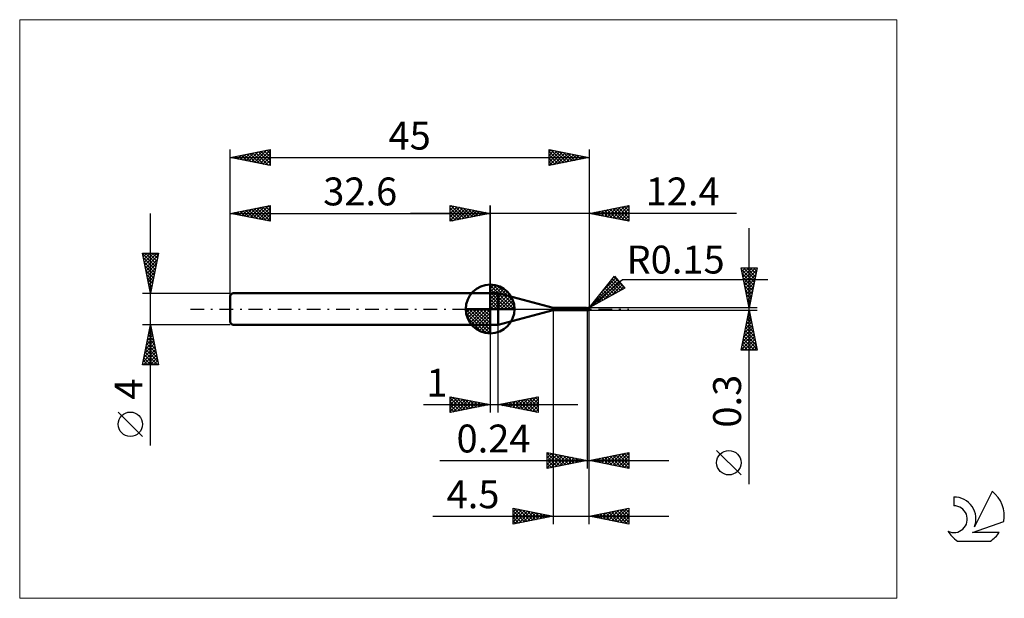
# Model space of a CAD drawing. Units: millimetres. Extents: x -26 to 97, y -36 to 36.
import ezdxf
from ezdxf.enums import TextEntityAlignment as Align

# ---------------------------------------------------------------- set-up
doc = ezdxf.new("R2010")
doc.units = ezdxf.units.MM
doc.header["$LTSCALE"] = 4.3
doc.linetypes.add('cc_dim_arrow', pattern=[0])
doc.linetypes.add('LONGDASH_DASH', pattern=[0.85, 0.4, -0.2, 0.05, -0.2])
for name, color, linetype in [('1', 4, 'CONTINUOUS'), ('2', 7, 'CONTINUOUS'), ('4', 2, 'LONGDASH_DASH'), ('CUT', 1, 'CONTINUOUS'), ('INFTOTAL', 9, 'CONTINUOUS'), ('NOCUT', 7, 'CONTINUOUS'), ('SK1', 4, 'CONTINUOUS'), ('SK2', 7, 'CONTINUOUS'), ('SK4', 2, 'LONGDASH_DASH'), ('SK6', 5, 'CONTINUOUS')]:
    doc.layers.add(name, color=color, linetype=linetype)
doc.styles.get("Standard").update_dxf_attribs({"font": 'Monospac821 BT'})

msp = doc.modelspace()

# ---------------------------------------------------------------- linework, layer by layer
at = {"color": 4, "linetype": 'cc_dim_arrow'}
for p, q in [((32.6, 2.98), (32.68, 3.06)), ((32.6, 2.55), (33.07, 3.02)), ((32.6, 2.98), (35.58, 0)), ((32.6, 2.12), (33.43, 2.95)), ((32.6, 1.68), (33.75, 2.84)), ((32.6, 1.25), (34.05, 2.7)), ((32.6, 2.55), (35.15, 0)), ((32.6, 0.82), (34.32, 2.53)), ((32.98, 3.04), (35.64, 0.38)), ((33.53, 2.92), (35.52, 0.93)), ((32.6, 0.38), (34.56, 2.35)), ((32.6, 2.12), (34.72, 0)), ((32.6, 1.68), (34.28, 0)), ((32.6, 1.25), (33.85, 0)), ((32.65, 0), (34.79, 2.14)), ((33.08, 0), (34.99, 1.91)), ((33.52, 0), (35.17, 1.66)), ((33.95, 0), (35.33, 1.38)), ((34.42, 2.46), (35.06, 1.82)), ((29.54, -0.08), (29.62, 0)), ((29.58, -0.47), (30.05, 0)), ((29.65, -0.83), (30.48, 0)), ((29.76, -1.15), (30.92, 0)), ((29.9, -1.45), (31.35, 0)), ((29.95, 0), (32.6, -2.65)), ((30.07, -1.72), (31.78, 0)), ((30.25, -1.96), (32.22, 0)), ((30.39, 0), (32.6, -2.21)), ((30.82, 0), (32.6, -1.78)), ((31.25, 0), (32.6, -1.35)), ((31.68, 0), (32.6, -0.92)), ((32.12, 0), (32.6, -0.48)), ((32.55, 0), (32.6, -0.05)), ((32.6, 0.82), (33.42, 0)), ((32.6, 0.38), (32.98, 0)), ((34.38, 0), (35.46, 1.08)), ((34.81, 0), (35.57, 0.75)), ((35.25, 0), (35.64, 0.39)), ((29.54, -0.02), (32.58, -3.06)), ((29.58, -0.49), (32.11, -3.02)), ((29.74, -1.08), (31.52, -2.86)), ((30.46, -2.19), (32.6, -0.05)), ((30.69, -2.39), (32.6, -0.48)), ((30.94, -2.57), (32.6, -0.92)), ((31.22, -2.73), (32.6, -1.35)), ((31.52, -2.86), (32.6, -1.78)), ((31.85, -2.97), (32.6, -2.21)), ((32.21, -3.04), (32.6, -2.65))]:
    msp.add_line(p, q, dxfattribs=at)
at = {"layer": '1', "color": 4, "linetype": 'CONTINUOUS', "lineweight": 50}
for p, q in [((32.6, 0), (32.6, 3.06)), ((32.6, 2), (33.6, 2)), ((32.6, -2), (32.6, 2)), ((40.5, 0.15), (33.6, 2)), ((33.6, -2), (33.6, 2)), ((32.6, 0), (29.54, 0)), ((32.6, 0), (35.66, 0)), ((32.6, -3.06), (32.6, 0)), ((40.5, 0.15), (44.62, 0.15)), ((40.5, -0.15), (40.5, 0.15)), ((44.63, 0.15), (44.62, 0.15)), ((44.62, 0.15), (44.62, 0.15)), ((44.62, 0.15), (44.62, 0.15)), ((44.64, 0.15), (44.63, 0.15)), ((44.64, 0.14), (44.63, 0.15)), ((44.63, 0.15), (44.63, 0.15)), ((44.63, 0.15), (44.63, 0.15)), ((44.63, 0.15), (44.63, 0.15)), ((44.64, 0.14), (44.64, 0.15)), ((44.65, 0.13), (44.64, 0.14)), ((44.64, 0.14), (44.64, 0.14)), ((44.64, 0.14), (44.64, 0.14)), ((44.66, 0.14), (44.64, 0.14)), ((44.65, 0.12), (44.65, 0.13)), ((44.65, 0.13), (44.65, 0.13)), ((44.66, 0.11), (44.65, 0.12)), ((44.65, 0.12), (44.65, 0.12)), ((44.68, 0.13), (44.66, 0.14)), ((44.66, 0.1), (44.66, 0.11)), ((44.66, 0.11), (44.66, 0.11)), ((44.66, 0.09), (44.66, 0.1)), ((44.66, 0.08), (44.66, 0.09)), ((44.66, 0.07), (44.66, 0.08)), ((44.66, 0.08), (44.66, 0.08)), ((44.67, 0.06), (44.66, 0.07)), ((44.67, 0.05), (44.67, 0.06)), ((44.67, 0.04), (44.67, 0.05)), ((44.67, 0.03), (44.67, 0.04)), ((44.67, 0.03), (44.67, 0.03)), ((44.67, 0.02), (44.67, 0.03)), ((44.68, 0.01), (44.67, 0.02)), ((44.7, 0.12), (44.68, 0.13)), ((44.68, 0), (44.68, 0.01)), ((44.68, -0.01), (44.68, 0)), ((44.73, 0.12), (44.7, 0.12)), ((44.76, 0.12), (44.73, 0.12)), ((44.78, 0.12), (44.76, 0.12)), ((44.76, 0.11), (44.76, 0.12)), ((44.76, 0.12), (44.76, 0.12)), ((44.76, 0.12), (44.76, 0.12)), ((44.76, 0.12), (44.76, 0.12)), ((44.76, 0.1), (44.76, 0.11)), ((44.76, 0.11), (44.76, 0.11)), ((44.76, 0.09), (44.76, 0.1)), ((44.76, 0.1), (44.76, 0.1)), ((44.76, 0.08), (44.76, 0.09)), ((44.76, 0.09), (44.76, 0.09)), ((44.76, 0.07), (44.76, 0.08)), ((44.76, 0.06), (44.76, 0.07)), ((44.76, 0.07), (44.76, 0.07)), ((44.76, 0.05), (44.76, 0.06)), ((44.76, 0.04), (44.76, 0.05)), ((44.76, 0.03), (44.76, 0.04)), ((44.76, 0.02), (44.76, 0.03)), ((44.76, 0.01), (44.76, 0.02)), ((44.76, 0), (44.76, 0.01)), ((44.79, 0.12), (44.78, 0.12)), ((44.8, 0.12), (44.79, 0.12)), ((44.79, 0.12), (44.8, 0.12)), ((44.83, 0.12), (44.8, 0.12)), ((44.8, 0.12), (44.82, 0.12)), ((44.8, 0.12), (44.81, 0.12)), ((44.81, 0.12), (44.82, 0.12)), ((44.82, 0.12), (44.83, 0.13)), ((44.82, 0.12), (44.83, 0.12)), ((44.83, 0.12), (44.84, 0.13)), ((44.83, 0.13), (44.84, 0.13)), ((44.85, 0.12), (44.83, 0.12)), ((44.84, 0.13), (44.86, 0.13)), ((44.84, 0.13), (44.85, 0.13)), ((44.85, 0.13), (44.86, 0.13)), ((44.87, 0.12), (44.85, 0.12)), ((44.86, 0.13), (44.87, 0.13)), ((44.86, 0.13), (44.86, 0.13)), ((44.86, 0.13), (44.87, 0.13)), ((44.87, 0.13), (44.88, 0.13)), ((44.87, 0.13), (44.87, 0.13)), ((44.87, 0.13), (44.89, 0.13)), ((44.89, 0.12), (44.87, 0.12)), ((44.89, 0.13), (44.88, 0.13)), ((44.88, 0.13), (44.88, 0.13)), ((44.88, 0.12), (44.88, 0.12)), ((44.88, 0.12), (44.88, 0.12)), ((44.88, 0.12), (44.88, 0.12)), ((44.88, 0.12), (44.88, 0.12)), ((44.88, 0.12), (44.88, 0.12)), ((44.88, 0.12), (44.88, 0.12)), ((44.88, 0.12), (44.88, 0.12)), ((44.88, 0.12), (44.88, 0.12)), ((44.88, 0.12), (44.89, 0.12)), ((44.89, 0.13), (44.89, 0.13)), ((44.89, 0.13), (44.89, 0.13)), ((44.89, 0.13), (44.89, 0.13)), ((44.89, 0.13), (44.89, 0.13)), ((44.89, 0.13), (44.89, 0.13)), ((44.89, 0.13), (44.89, 0.13)), ((44.89, 0.13), (44.89, 0.13)), ((44.89, 0.13), (44.89, 0.13)), ((44.89, 0.13), (44.89, 0.13)), ((44.89, 0.13), (44.89, 0.13)), ((44.89, 0.13), (44.89, 0.13)), ((44.89, 0.13), (44.89, 0.13)), ((44.89, 0.13), (44.89, 0.13)), ((44.89, 0.13), (44.89, 0.13)), ((44.89, 0.13), (44.89, 0.13)), ((44.89, 0.13), (44.89, 0.13)), ((44.89, 0.13), (44.89, 0.13)), ((44.89, 0.13), (44.89, 0.13)), ((44.9, 0.13), (44.89, 0.13)), ((44.89, 0.12), (44.89, 0.13)), ((44.89, 0.13), (44.89, 0.13)), ((44.89, 0.13), (44.89, 0.13)), ((44.89, 0.13), (44.89, 0.13)), ((44.89, 0.13), (44.89, 0.13)), ((44.89, 0.13), (44.89, 0.13)), ((44.89, 0.11), (44.89, 0.12)), ((44.89, 0.12), (44.89, 0.12)), ((44.89, 0.12), (44.89, 0.12)), ((44.89, 0.12), (44.89, 0.12)), ((44.9, 0.11), (44.89, 0.11)), ((44.89, 0.11), (44.89, 0.11)), ((44.9, 0.13), (44.9, 0.13)), ((44.9, 0.13), (44.9, 0.13)), ((44.9, 0.13), (44.9, 0.13)), ((44.9, 0.13), (44.9, 0.13)), ((44.9, 0.13), (44.9, 0.13)), ((44.9, 0.13), (44.9, 0.13)), ((44.9, 0.13), (44.9, 0.13)), ((44.9, 0.13), (44.9, 0.13)), ((44.9, 0.1), (44.9, 0.11)), ((44.9, 0.11), (44.9, 0.11)), ((44.9, 0.11), (44.9, 0.11)), ((44.9, 0.1), (44.9, 0.1)), ((44.91, 0.1), (44.9, 0.1)), ((44.91, 0.1), (44.91, 0.1)), ((44.91, 0.09), (44.91, 0.1)), ((44.92, 0.09), (44.91, 0.09)), ((44.92, 0.09), (44.92, 0.09)), ((44.92, 0.08), (44.92, 0.09)), ((44.93, 0.08), (44.92, 0.08)), ((44.92, 0), (44.93, 0.01)), ((44.92, -0.01), (44.92, 0)), ((44.94, 0.08), (44.93, 0.08)), ((44.93, 0.07), (44.94, 0.08)), ((44.93, 0.06), (44.93, 0.07)), ((44.93, 0.05), (44.93, 0.06)), ((44.93, 0.04), (44.93, 0.05)), ((44.93, 0.02), (44.93, 0.04)), ((44.93, 0.01), (44.93, 0.02)), ((44.94, 0.07), (44.94, 0.08)), ((44.95, 0.07), (44.94, 0.07)), ((44.95, 0.06), (44.95, 0.07)), ((44.96, 0.06), (44.95, 0.06)), ((44.95, 0.06), (44.95, 0.06)), ((44.96, 0.05), (44.96, 0.06)), ((44.97, 0.05), (44.96, 0.05)), ((44.97, 0.04), (44.97, 0.05)), ((44.98, 0.04), (44.97, 0.04)), ((44.97, 0.04), (44.97, 0.04)), ((44.98, 0.03), (44.98, 0.04)), ((44.99, 0.02), (44.98, 0.03)), ((44.98, 0.03), (44.98, 0.03)), ((44.99, 0.01), (44.99, 0.02)), ((44.99, 0.02), (44.99, 0.02)), ((44.99, 0.02), (44.99, 0.02)), ((45, 0), (44.99, 0.01)), ((44.99, 0.01), (44.99, 0.01)), ((45, 0), (45, 0.01)), ((45, 0.01), (45, 0.01)), ((45, 0.01), (45, 0.01)), ((45, 0.01), (45, 0.01)), ((45, 0.01), (45, 0.01)), ((45, 0.01), (45, 0.01)), ((45, 0.01), (45, 0.01)), ((45, 0.01), (45, 0.01)), ((45, 0.01), (45, 0.01)), ((45, 0.01), (45, 0.01)), ((45, 0.01), (45, 0.01)), ((45, 0), (45, 0)), ((45, 0), (45, 0)), ((45, 0), (45, 0)), ((45, 0), (45, 0)), ((45, 0), (45, 0)), ((45, 0), (45, 0)), ((45, 0), (45, 0)), ((45, 0), (45, 0)), ((45, 0), (45, 0)), ((45, 0), (45, 0)), ((45, 0), (45, 0)), ((33.6, -2), (40.5, -0.15)), ((40.5, -0.15), (44.62, -0.15)), ((44.58, -0.13), (44.59, -0.13)), ((44.58, -0.13), (44.58, -0.13)), ((44.58, -0.13), (44.58, -0.13)), ((44.58, -0.13), (44.58, -0.13)), ((44.58, -0.13), (44.58, -0.13)), ((44.58, -0.13), (44.58, -0.13)), ((44.58, -0.14), (44.58, -0.13)), ((44.58, -0.14), (44.58, -0.14)), ((44.58, -0.14), (44.58, -0.14)), ((44.58, -0.14), (44.58, -0.14)), ((44.58, -0.14), (44.58, -0.14)), ((44.58, -0.14), (44.58, -0.14)), ((44.59, -0.14), (44.58, -0.14)), ((44.58, -0.14), (44.58, -0.14)), ((44.58, -0.14), (44.58, -0.14)), ((44.58, -0.14), (44.58, -0.14)), ((44.58, -0.14), (44.58, -0.14)), ((44.58, -0.14), (44.58, -0.14)), ((44.58, -0.14), (44.58, -0.14)), ((44.59, -0.13), (44.6, -0.13)), ((44.59, -0.13), (44.59, -0.13)), ((44.59, -0.13), (44.59, -0.13)), ((44.59, -0.13), (44.59, -0.13)), ((44.59, -0.13), (44.59, -0.13)), ((44.59, -0.15), (44.59, -0.14)), ((44.6, -0.15), (44.59, -0.15)), ((44.6, -0.13), (44.61, -0.13)), ((44.6, -0.13), (44.6, -0.13)), ((44.6, -0.13), (44.6, -0.13)), ((44.6, -0.13), (44.6, -0.13)), ((44.61, -0.15), (44.6, -0.15)), ((44.61, -0.12), (44.62, -0.12)), ((44.61, -0.13), (44.61, -0.12)), ((44.61, -0.13), (44.61, -0.13)), ((44.61, -0.15), (44.61, -0.15)), ((44.62, -0.15), (44.61, -0.15)), ((44.62, -0.12), (44.63, -0.12)), ((44.62, -0.12), (44.62, -0.12)), ((44.62, -0.12), (44.62, -0.12)), ((44.62, -0.12), (44.62, -0.12)), ((44.62, -0.15), (44.62, -0.15)), ((44.62, -0.15), (44.62, -0.15)), ((44.62, -0.15), (44.63, -0.15)), ((44.63, -0.12), (44.64, -0.12)), ((44.63, -0.12), (44.63, -0.12)), ((44.63, -0.12), (44.63, -0.12)), ((44.63, -0.15), (44.64, -0.14)), ((44.63, -0.15), (44.63, -0.15)), ((44.63, -0.15), (44.63, -0.15)), ((44.63, -0.15), (44.63, -0.15)), ((44.64, -0.12), (44.65, -0.12)), ((44.64, -0.12), (44.64, -0.12)), ((44.64, -0.12), (44.64, -0.12)), ((44.64, -0.14), (44.66, -0.14)), ((44.65, -0.12), (44.66, -0.12)), ((44.65, -0.12), (44.65, -0.12)), ((44.65, -0.12), (44.65, -0.12)), ((44.66, -0.12), (44.68, -0.11)), ((44.66, -0.12), (44.66, -0.12)), ((44.66, -0.14), (44.68, -0.13)), ((44.68, -0.01), (44.68, -0.01)), ((44.68, -0.01), (44.68, -0.01)), ((44.68, -0.02), (44.68, -0.01)), ((44.68, -0.02), (44.68, -0.02)), ((44.69, -0.03), (44.68, -0.02)), ((44.68, -0.11), (44.69, -0.11)), ((44.68, -0.13), (44.7, -0.12)), ((44.69, -0.04), (44.69, -0.03)), ((44.69, -0.04), (44.69, -0.04)), ((44.69, -0.05), (44.69, -0.04)), ((44.7, -0.05), (44.69, -0.05)), ((44.69, -0.11), (44.7, -0.11)), ((44.7, -0.06), (44.7, -0.05)), ((44.71, -0.06), (44.7, -0.06)), ((44.7, -0.11), (44.72, -0.11)), ((44.7, -0.12), (44.73, -0.12)), ((44.72, -0.06), (44.71, -0.06)), ((44.73, -0.06), (44.72, -0.06)), ((44.72, -0.11), (44.73, -0.11)), ((44.73, -0.07), (44.73, -0.06)), ((44.74, -0.07), (44.73, -0.07)), ((44.73, -0.11), (44.74, -0.11)), ((44.73, -0.12), (44.76, -0.12)), ((44.75, -0.07), (44.74, -0.07)), ((44.74, -0.11), (44.76, -0.11)), ((44.76, -0.07), (44.75, -0.07)), ((44.76, -0.01), (44.76, 0)), ((44.76, -0.02), (44.76, -0.01)), ((44.76, -0.03), (44.76, -0.02)), ((44.76, -0.04), (44.76, -0.03)), ((44.76, -0.05), (44.76, -0.04)), ((44.76, -0.06), (44.76, -0.05)), ((44.78, -0.07), (44.76, -0.06)), ((44.76, -0.07), (44.76, -0.06)), ((44.76, -0.07), (44.76, -0.06)), ((44.76, -0.06), (44.76, -0.06)), ((44.76, -0.06), (44.76, -0.06)), ((44.76, -0.06), (44.76, -0.06)), ((44.76, -0.07), (44.76, -0.07)), ((44.76, -0.07), (44.76, -0.07)), ((44.77, -0.07), (44.76, -0.07)), ((44.76, -0.07), (44.76, -0.07)), ((44.76, -0.11), (44.76, -0.07)), ((44.76, -0.07), (44.76, -0.07)), ((44.76, -0.1), (44.76, -0.07)), ((44.76, -0.07), (44.76, -0.07)), ((44.76, -0.07), (44.76, -0.07)), ((44.77, -0.11), (44.76, -0.1)), ((44.76, -0.11), (44.76, -0.11)), ((44.76, -0.11), (44.76, -0.11)), ((44.76, -0.11), (44.76, -0.11)), ((44.76, -0.12), (44.76, -0.11)), ((44.76, -0.12), (44.77, -0.12)), ((44.77, -0.07), (44.77, -0.07)), ((44.77, -0.07), (44.77, -0.07)), ((44.77, -0.07), (44.77, -0.07)), ((44.78, -0.07), (44.77, -0.07)), ((44.79, -0.11), (44.77, -0.11)), ((44.77, -0.12), (44.78, -0.12)), ((44.77, -0.12), (44.77, -0.12)), ((44.79, -0.08), (44.78, -0.07)), ((44.8, -0.08), (44.78, -0.07)), ((44.78, -0.12), (44.79, -0.12)), ((44.78, -0.12), (44.78, -0.12)), ((44.8, -0.08), (44.79, -0.08)), ((44.8, -0.12), (44.79, -0.11)), ((44.79, -0.12), (44.79, -0.12)), ((44.81, -0.09), (44.8, -0.08)), ((44.82, -0.09), (44.8, -0.08)), ((44.81, -0.12), (44.8, -0.12)), ((44.82, -0.09), (44.81, -0.09)), ((44.82, -0.13), (44.81, -0.12)), ((44.83, -0.1), (44.82, -0.09)), ((44.85, -0.1), (44.82, -0.09)), ((44.84, -0.13), (44.82, -0.13)), ((44.84, -0.1), (44.83, -0.1)), ((44.85, -0.11), (44.84, -0.1)), ((44.85, -0.13), (44.84, -0.13)), ((44.87, -0.11), (44.85, -0.1)), ((44.86, -0.11), (44.85, -0.11)), ((44.85, -0.13), (44.85, -0.11)), ((44.86, -0.13), (44.85, -0.13)), ((44.86, -0.11), (44.86, -0.11)), ((44.87, -0.11), (44.86, -0.11)), ((44.86, -0.13), (44.86, -0.13)), ((44.87, -0.13), (44.86, -0.13)), ((44.89, -0.11), (44.87, -0.11)), ((44.87, -0.11), (44.87, -0.11)), ((44.88, -0.11), (44.87, -0.11)), ((44.87, -0.13), (44.87, -0.13)), ((44.88, -0.13), (44.87, -0.13)), ((44.88, -0.11), (44.88, -0.11)), ((44.89, -0.11), (44.88, -0.11)), ((44.88, -0.13), (44.88, -0.13)), ((44.88, -0.13), (44.89, -0.13)), ((44.89, -0.11), (44.89, -0.1)), ((44.89, -0.1), (44.9, -0.1)), ((44.89, -0.11), (44.89, -0.11)), ((44.89, -0.13), (44.9, -0.13)), ((44.89, -0.13), (44.89, -0.13)), ((44.89, -0.13), (44.89, -0.13)), ((44.89, -0.13), (44.89, -0.13)), ((44.89, -0.13), (44.89, -0.13)), ((44.89, -0.13), (44.89, -0.13)), ((44.89, -0.13), (44.89, -0.13)), ((44.89, -0.13), (44.89, -0.13)), ((44.89, -0.13), (44.89, -0.13)), ((44.89, -0.13), (44.89, -0.13)), ((44.89, -0.13), (44.89, -0.13)), ((44.89, -0.13), (44.89, -0.13)), ((44.89, -0.13), (44.89, -0.13)), ((44.9, -0.08), (44.91, -0.07)), ((44.9, -0.09), (44.9, -0.08)), ((44.9, -0.08), (44.9, -0.08)), ((44.9, -0.1), (44.9, -0.09)), ((44.9, -0.09), (44.9, -0.09)), ((44.9, -0.13), (44.9, -0.13)), ((44.9, -0.13), (44.9, -0.13)), ((44.9, -0.13), (44.9, -0.13)), ((44.9, -0.13), (44.9, -0.13)), ((44.9, -0.13), (44.9, -0.13)), ((44.9, -0.13), (44.9, -0.13)), ((44.9, -0.13), (44.9, -0.13)), ((44.9, -0.13), (44.9, -0.13)), ((44.9, -0.13), (44.9, -0.13)), ((44.9, -0.13), (44.9, -0.13)), ((44.91, -0.05), (44.92, -0.04)), ((44.91, -0.06), (44.91, -0.05)), ((44.91, -0.05), (44.91, -0.05)), ((44.91, -0.07), (44.91, -0.06)), ((44.91, -0.06), (44.91, -0.06)), ((44.92, -0.02), (44.92, -0.01)), ((44.92, -0.01), (44.92, -0.01)), ((44.92, -0.03), (44.92, -0.02)), ((44.92, -0.04), (44.92, -0.03)), ((44.92, -0.03), (44.92, -0.03)), ((45, 0), (45, 0)), ((45, 0), (45, 0)), ((45, 0), (45, 0)), ((45, 0), (45, 0)), ((45, 0), (45, 0)), ((45, 0), (45, 0)), ((45, 0), (45, 0)), ((45, 0), (45, 0)), ((45, 0), (45, 0)), ((45, 0), (45, 0)), ((45, -0.01), (45, 0)), ((45, -0.01), (45, 0)), ((45, 0), (45, 0)), ((45, 0), (45, 0)), ((45, 0), (45, 0)), ((45, 0), (45, 0)), ((45, 0), (45, 0)), ((45, 0), (45, 0)), ((45, 0), (45, 0)), ((45, 0), (45, 0)), ((45, -0.01), (45, -0.01)), ((45, -0.01), (45, -0.01)), ((45, -0.01), (45, -0.01)), ((45, -0.01), (45, -0.01)), ((32.6, -2), (33.6, -2))]:
    msp.add_line(p, q, dxfattribs=at)
for centre, radius, start, end in [((32.6, 0), 3.06, 90, 180), ((32.6, 0), 3.06, 0, 90), ((32.6, 0), 3.06, 180, 270), ((32.6, 0), 3.06, 270, 0), ((44.85, 0), 0.15, 346.7705, 13.2295)]:
    msp.add_arc(centre, radius, start, end, dxfattribs=at)
for centre, major_axis, ratio, start_param, end_param in [((44.89, 0), (0, 0.131), 0.866024, 4.807458, 6.143151), ((45.02, 0.15), (0, 0.137), 0.866022, 1.699743, 1.955805), ((45.02, 0.15), (0, 0.137), 0.866022, 2.901036, 2.96768), ((44.75, -0.43), (0.119, 0.312), 0.988709, 0.824737, 0.91133), ((44.78, 0.44), (-0.179, 0.469), 0.988707, 2.617741, 2.739886), ((44.89, 0), (0, 0.131), 0.866024, 3.281627, 4.447072)]:
    msp.add_ellipse(centre, major_axis=major_axis, ratio=ratio, start_param=start_param, end_param=end_param, dxfattribs=at)
at = {"layer": '2', "color": 7, "linetype": 'CONTINUOUS', "lineweight": 25}
for p, q in [((27.6, 11), (27.6, 13)), ((27.6, 13), (32.6, 12)), ((27.6, 12.82), (27.75, 12.97)), ((27.6, 12.39), (28.1, 12.9)), ((27.6, 11.97), (28.46, 12.83)), ((27.6, 11.55), (28.81, 12.76)), ((27.6, 11.12), (29.16, 12.69)), ((27.6, 12.64), (28.96, 11.27)), ((27.68, 12.98), (29.32, 11.34)), ((27.98, 11.08), (29.52, 12.62)), ((28.21, 12.88), (29.67, 11.41)), ((28.51, 11.18), (29.87, 12.55)), ((28.74, 12.77), (30.02, 11.48)), ((29.04, 11.29), (30.23, 12.47)), ((29.27, 12.67), (30.38, 11.56)), ((29.57, 11.39), (30.58, 12.4)), ((29.8, 12.56), (30.73, 11.63)), ((30.33, 12.45), (31.09, 11.7)), ((30.86, 12.35), (31.44, 11.77)), ((32.6, 0), (32.6, 13)), ((45, 13), (45, 0.15)), ((45, 12), (50, 13)), ((46.23, 11.75), (46.84, 12.37)), ((46.58, 11.68), (47.37, 12.47)), ((46.94, 11.61), (47.9, 12.58)), ((46.94, 12.39), (47.91, 11.42)), ((47.29, 11.54), (48.43, 12.69)), ((47.29, 12.46), (48.44, 11.31)), ((47.64, 11.47), (48.96, 12.79)), ((47.65, 12.53), (48.97, 11.21)), ((48, 11.4), (49.49, 12.9)), ((48, 12.6), (49.5, 11.1)), ((48.35, 11.33), (50, 12.98)), ((48.35, 12.67), (50, 11.03)), ((48.7, 11.26), (50, 12.56)), ((48.71, 12.74), (50, 11.45)), ((49.06, 12.81), (50, 11.87)), ((49.42, 12.88), (50, 12.3)), ((49.77, 12.95), (50, 12.72)), ((50, 13), (50, 11)), ((63.48, 12), (22.6, 12)), ((27.6, 12.21), (28.61, 11.2)), ((32.6, 12), (27.6, 11)), ((27.6, 11.79), (28.26, 11.13)), ((27.6, 11.36), (27.9, 11.06)), ((30.1, 11.5), (30.93, 12.33)), ((30.63, 11.61), (31.29, 12.26)), ((31.16, 11.71), (31.64, 12.19)), ((31.39, 12.24), (31.79, 11.84)), ((31.69, 11.82), (31.99, 12.12)), ((31.92, 12.14), (32.15, 11.91)), ((32.22, 11.92), (32.35, 12.05)), ((32.45, 12.03), (32.5, 11.98)), ((50, 11), (45, 12)), ((45.17, 11.97), (45.25, 12.05)), ((45.17, 12.03), (45.26, 11.95)), ((45.52, 11.9), (45.78, 12.16)), ((45.53, 12.11), (45.79, 11.84)), ((45.87, 11.83), (46.31, 12.26)), ((45.88, 12.18), (46.32, 11.74)), ((46.23, 12.25), (46.85, 11.63)), ((46.59, 12.32), (47.38, 11.52)), ((49.06, 11.19), (50, 12.13)), ((49.41, 11.12), (50, 11.71)), ((49.76, 11.05), (50, 11.28)), ((65.06, -21.99), (65.06, 10.15)), ((65.06, 0.15), (64.06, 5.15)), ((64.06, 5.15), (66.06, 5.15)), ((64.08, 5.06), (64.17, 5.15)), ((64.09, 4.99), (65.71, 3.38)), ((64.15, 4.7), (64.6, 5.15)), ((64.22, 4.35), (65.02, 5.15)), ((64.29, 4), (65.45, 5.15)), ((64.36, 3.64), (65.87, 5.15)), ((64.36, 5.15), (65.78, 3.73)), ((64.79, 5.15), (65.85, 4.09)), ((66.06, 5.15), (65.06, 0.15)), ((65.21, 5.15), (65.92, 4.44)), ((65.63, 5.15), (65.99, 4.79)), ((66.06, 5.15), (66.06, 5.15)), ((45, 0.15), (48.19, 4.13)), ((46.72, 2.3), (48.35, 3.93)), ((47.91, 3.78), (49.23, 2.46)), ((48.1, 4.02), (49.24, 2.88)), ((48.19, 4.13), (49.47, 2.6)), ((64.2, 4.46), (65.64, 3.02)), ((64.31, 3.93), (65.57, 2.67)), ((64.43, 3.29), (66, 4.86)), ((64.51, 2.94), (65.9, 4.33)), ((64.58, 2.58), (65.79, 3.8)), ((45, 0.15), (49.21, 3.69)), ((49.47, 2.6), (45, 0.15)), ((45.02, 0.17), (48.55, 3.7)), ((45.93, 0.66), (48.74, 3.47)), ((46.86, 1.17), (48.93, 3.24)), ((46.97, 2.6), (47.86, 1.71)), ((47.15, 2.84), (48.13, 1.86)), ((47.34, 3.08), (48.41, 2.01)), ((47.53, 3.31), (48.68, 2.16)), ((47.72, 3.55), (48.95, 2.31)), ((47.8, 1.68), (49.13, 3.01)), ((48.74, 2.2), (49.32, 2.78)), ((49.21, 3.69), (67.4, 3.69)), ((64.41, 3.4), (65.5, 2.32)), ((64.52, 2.87), (65.43, 1.96)), ((64.65, 2.23), (65.69, 3.27)), ((64.72, 1.87), (65.58, 2.74)), ((46.02, 1.43), (46.49, 0.96)), ((46.21, 1.66), (46.76, 1.11)), ((46.4, 1.9), (47.03, 1.26)), ((46.59, 2.13), (47.31, 1.41)), ((46.78, 2.37), (47.58, 1.56)), ((64.62, 2.34), (65.35, 1.61)), ((64.73, 1.81), (65.28, 1.26)), ((64.79, 1.52), (65.47, 2.21)), ((64.84, 1.28), (65.21, 0.9)), ((64.86, 1.17), (65.37, 1.68)), ((66.06, 0.15), (45, 0.15)), ((45.08, 0.25), (45.11, 0.21)), ((45.27, 0.48), (45.39, 0.36)), ((45.46, 0.72), (45.66, 0.51)), ((45.65, 0.96), (45.94, 0.66)), ((45.83, 1.19), (46.21, 0.81)), ((64.93, 0.81), (65.26, 1.15)), ((64.94, 0.75), (65.14, 0.55)), ((65, 0.46), (65.16, 0.62)), ((65.05, 0.22), (65.07, 0.2)), ((40.5, -0.15), (40.5, -27)), ((44.76, -0.15), (44.76, -20)), ((45, -0.15), (66.06, -0.15)), ((45, -20), (45, -0.15)), ((45, -27), (45, -0.15)), ((64.06, -5.15), (65.06, -0.15)), ((64.81, -1.42), (65.23, -1)), ((64.91, -0.89), (65.16, -0.64)), ((64.91, -0.91), (65.29, -1.3)), ((64.98, -0.56), (65.19, -0.77)), ((65.02, -0.36), (65.09, -0.29)), ((65.05, -0.21), (65.08, -0.24)), ((65.06, -0.15), (66.06, -5.15)), ((32.6, -2), (32.6, -13)), ((33.6, -13), (33.6, -2)), ((64.38, -3.54), (65.51, -2.41)), ((64.49, -3.01), (65.44, -2.06)), ((64.6, -2.48), (65.37, -1.71)), ((64.63, -2.33), (65.72, -3.42)), ((64.7, -1.95), (65.3, -1.35)), ((64.7, -1.97), (65.61, -2.89)), ((64.77, -1.62), (65.5, -2.36)), ((64.84, -1.27), (65.4, -1.83)), ((64.07, -5.13), (65.73, -3.47)), ((64.17, -4.6), (65.66, -3.12)), ((64.28, -4.07), (65.59, -2.77)), ((64.41, -3.39), (66.03, -5.01)), ((64.49, -3.04), (65.93, -4.48)), ((64.56, -2.68), (65.82, -3.95)), ((64.13, -4.8), (64.48, -5.15)), ((64.2, -4.45), (64.9, -5.15)), ((64.27, -4.1), (65.33, -5.15)), ((64.34, -3.74), (65.75, -5.15)), ((64.47, -5.15), (65.8, -3.83)), ((64.9, -5.15), (65.87, -4.18)), ((65.32, -5.15), (65.94, -4.53)), ((65.75, -5.15), (66.01, -4.89)), ((66.06, -5.15), (64.06, -5.15)), ((27.6, -13), (27.6, -11)), ((27.6, -11), (32.6, -12)), ((27.6, -11.16), (27.74, -11.03)), ((27.6, -11.59), (28.09, -11.1)), ((27.93, -11.07), (29.48, -12.62)), ((33.6, -12), (38.6, -11)), ((36.84, -12.65), (38.46, -11.03)), ((38.24, -11.07), (38.6, -11.44)), ((38.59, -11), (38.6, -11.01)), ((38.6, -11), (38.6, -13)), ((24.23, -12), (43.6, -12)), ((27.6, -11.16), (29.13, -12.69)), ((27.6, -12.01), (28.44, -11.17)), ((27.6, -12.44), (28.8, -11.24)), ((27.6, -12.86), (29.15, -11.31)), ((27.6, -11.59), (28.78, -12.76)), ((32.6, -12), (27.6, -13)), ((27.6, -12.01), (28.42, -12.84)), ((27.96, -12.93), (29.5, -11.38)), ((28.46, -11.17), (29.84, -12.55)), ((28.49, -12.82), (29.86, -11.45)), ((28.99, -11.28), (30.19, -12.48)), ((29.02, -12.72), (30.21, -11.52)), ((29.52, -11.38), (30.54, -12.41)), ((29.55, -12.61), (30.57, -11.59)), ((30.05, -11.49), (30.9, -12.34)), ((30.08, -12.5), (30.92, -11.66)), ((30.58, -11.6), (31.25, -12.27)), ((30.61, -12.4), (31.27, -11.73)), ((31.11, -11.7), (31.6, -12.2)), ((31.14, -12.29), (31.63, -11.81)), ((31.64, -11.81), (31.96, -12.13)), ((31.67, -12.19), (31.98, -11.88)), ((32.17, -11.91), (32.31, -12.06)), ((32.2, -12.08), (32.33, -11.95)), ((38.6, -13), (33.6, -12)), ((33.64, -11.99), (33.66, -12.01)), ((33.66, -12.01), (33.69, -11.98)), ((33.99, -11.92), (34.19, -12.12)), ((34.01, -12.08), (34.22, -11.88)), ((34.35, -11.85), (34.72, -12.22)), ((34.37, -12.15), (34.75, -11.77)), ((34.7, -11.78), (35.25, -12.33)), ((34.72, -12.22), (35.28, -11.66)), ((35.05, -11.71), (35.78, -12.44)), ((35.08, -12.3), (35.81, -11.56)), ((35.41, -11.64), (36.31, -12.54)), ((35.43, -12.37), (36.34, -11.45)), ((35.76, -11.57), (36.84, -12.65)), ((35.78, -12.44), (36.87, -11.35)), ((36.11, -11.5), (37.37, -12.75)), ((36.14, -12.51), (37.4, -11.24)), ((36.47, -11.43), (37.9, -12.86)), ((36.49, -12.58), (37.93, -11.13)), ((36.82, -11.36), (38.43, -12.97)), ((37.18, -11.28), (38.6, -12.71)), ((37.2, -12.72), (38.6, -11.32)), ((37.53, -11.21), (38.6, -12.29)), ((37.55, -12.79), (38.6, -11.74)), ((37.88, -11.14), (38.6, -11.86)), ((37.9, -12.86), (38.6, -12.16)), ((27.6, -12.44), (28.07, -12.91)), ((27.6, -12.86), (27.72, -12.98)), ((38.26, -12.93), (38.6, -12.59)), ((39.76, -20), (39.76, -18)), ((39.76, -18), (44.76, -19)), ((39.76, -18.23), (39.95, -18.04)), ((39.76, -18.1), (41.35, -19.68)), ((39.76, -18.66), (40.31, -18.11)), ((39.76, -19.08), (40.66, -18.18)), ((39.76, -19.51), (41.01, -18.25)), ((39.76, -19.93), (41.37, -18.32)), ((39.76, -18.52), (40.99, -19.75)), ((40.17, -18.08), (41.7, -19.61)), ((40.2, -19.91), (41.72, -18.39)), ((40.7, -18.19), (42.05, -19.54)), ((40.73, -19.81), (42.07, -18.46)), ((41.23, -18.29), (42.41, -19.47)), ((41.76, -18.4), (42.76, -19.4)), ((42.29, -18.51), (43.11, -19.33)), ((45, -19), (50, -18)), ((46.61, -19.32), (47.41, -18.52)), ((46.96, -19.39), (47.94, -18.41)), ((47.31, -19.46), (48.47, -18.31)), ((47.65, -18.47), (48.97, -19.79)), ((47.67, -19.53), (49, -18.2)), ((48, -18.4), (49.5, -19.9)), ((48.02, -19.6), (49.53, -18.09)), ((48.35, -18.33), (50, -19.98)), ((48.37, -19.67), (50, -18.05)), ((48.71, -18.26), (50, -19.55)), ((48.73, -19.75), (50, -18.47)), ((49.06, -18.19), (50, -19.13)), ((49.41, -18.12), (50, -18.7)), ((49.77, -18.05), (50, -18.28)), ((50, -18), (50, -20)), ((64.06, -20.82), (61, -17.76)), ((26.29, -19), (55, -19)), ((39.76, -18.94), (40.64, -19.82)), ((44.76, -19), (39.76, -20)), ((39.76, -19.37), (40.29, -19.89)), ((41.26, -19.7), (42.43, -18.53)), ((41.79, -19.59), (42.78, -18.6)), ((42.32, -19.49), (43.14, -18.68)), ((42.82, -18.61), (43.47, -19.26)), ((42.85, -19.38), (43.49, -18.75)), ((43.35, -18.72), (43.82, -19.19)), ((43.38, -19.28), (43.84, -18.82)), ((43.88, -18.82), (44.18, -19.12)), ((43.91, -19.17), (44.2, -18.89)), ((44.41, -18.93), (44.53, -19.05)), ((44.44, -19.06), (44.55, -18.96)), ((50, -20), (45, -19)), ((45.17, -18.97), (45.26, -19.05)), ((45.19, -19.04), (45.29, -18.94)), ((45.52, -18.9), (45.79, -19.16)), ((45.54, -19.11), (45.82, -18.84)), ((45.88, -18.82), (46.32, -19.26)), ((45.9, -19.18), (46.35, -18.73)), ((46.23, -18.75), (46.85, -19.37)), ((46.25, -19.25), (46.88, -18.62)), ((46.59, -18.68), (47.38, -19.48)), ((46.94, -18.61), (47.91, -19.58)), ((47.29, -18.54), (48.44, -19.69)), ((49.08, -19.82), (50, -18.9)), ((49.43, -19.89), (50, -19.32)), ((49.79, -19.96), (50, -19.75)), ((39.76, -19.79), (39.93, -19.97)), ((35.5, -27), (35.5, -25)), ((35.5, -25), (40.5, -26)), ((35.5, -25), (35.5, -25)), ((35.5, -25.43), (35.86, -25.07)), ((35.5, -25.85), (36.21, -25.14)), ((35.5, -26.28), (36.56, -25.21)), ((35.5, -26.7), (36.92, -25.28)), ((35.5, -25.32), (36.9, -26.72)), ((35.5, -25.75), (36.54, -26.79)), ((35.62, -25.02), (37.25, -26.65)), ((35.65, -26.97), (37.27, -25.35)), ((36.16, -25.13), (37.6, -26.58)), ((36.19, -26.86), (37.62, -25.42)), ((36.69, -25.24), (37.96, -26.51)), ((36.72, -26.76), (37.98, -25.5)), ((37.22, -25.34), (38.31, -26.44)), ((37.25, -26.65), (38.33, -25.57)), ((37.75, -25.45), (38.66, -26.37)), ((37.78, -26.54), (38.68, -25.64)), ((38.28, -25.56), (39.02, -26.3)), ((38.31, -26.44), (39.04, -25.71)), ((38.81, -25.66), (39.37, -26.23)), ((38.84, -26.33), (39.39, -25.78)), ((39.34, -25.77), (39.72, -26.16)), ((39.37, -26.23), (39.74, -25.85)), ((39.87, -25.87), (40.08, -26.08)), ((39.9, -26.12), (40.1, -25.92)), ((45, -26), (50, -25)), ((45.37, -26.07), (45.55, -25.89)), ((45.7, -25.86), (46.05, -26.21)), ((45.72, -26.14), (46.08, -25.78)), ((46.05, -25.79), (46.58, -26.32)), ((46.07, -26.22), (46.61, -25.68)), ((46.41, -25.72), (47.11, -26.42)), ((46.43, -26.29), (47.14, -25.57)), ((46.76, -25.65), (47.64, -26.53)), ((46.78, -26.36), (47.67, -25.47)), ((47.12, -25.58), (48.17, -26.63)), ((47.14, -26.43), (48.2, -25.36)), ((47.47, -25.51), (48.7, -26.74)), ((47.49, -26.5), (48.73, -25.25)), ((47.82, -25.44), (49.23, -26.85)), ((47.84, -26.57), (49.26, -25.15)), ((48.18, -25.36), (49.76, -26.95)), ((48.2, -26.64), (49.79, -25.04)), ((48.53, -25.29), (50, -26.76)), ((48.55, -26.71), (50, -25.26)), ((48.88, -25.22), (50, -26.34)), ((48.9, -26.78), (50, -25.68)), ((49.24, -25.15), (50, -25.92)), ((49.59, -25.08), (50, -25.49)), ((49.94, -25.01), (50, -25.07)), ((50, -25), (50, -27)), ((25.39, -26), (55, -26)), ((40.5, -26), (35.5, -27)), ((35.5, -26.17), (36.19, -26.86)), ((35.5, -26.6), (35.84, -26.93)), ((40.4, -25.98), (40.43, -26.01)), ((40.43, -26.01), (40.45, -25.99)), ((50, -27), (45, -26)), ((45.01, -26), (45.02, -26)), ((45.35, -25.93), (45.52, -26.1)), ((49.26, -26.85), (50, -26.11)), ((49.61, -26.92), (50, -26.53)), ((49.96, -26.99), (50, -26.96))]:
    msp.add_line(p, q, dxfattribs=at)
msp.add_circle((62.53, -19.29), 1.53, dxfattribs=at)
at = {"layer": '4', "color": 2, "linetype": 'LONGDASH_DASH', "lineweight": 25}
msp.add_line((32.6, 0), (45, 0), dxfattribs=at)
at = {"layer": 'CUT', "color": 1, "linetype": 'CONTINUOUS', "lineweight": 25}
for p, q in [((44.85, 0.15), (44.76, 0.15)), ((44.76, 0.15), (44.76, 0)), ((44.76, 0), (45, 0))]:
    msp.add_line(p, q, dxfattribs=at)
msp.add_arc((44.85, 0), 0.15, 0, 90, dxfattribs=at)
at = {"layer": 'INFTOTAL', "color": 9, "linetype": 'CONTINUOUS', "lineweight": 18}
for p, q in [((83.6, 36.3), (-26.4, 36.3)), ((-26.4, 36.3), (-26.4, -36.3)), ((83.6, -36.3), (83.6, 36.3)), ((-26.4, -36.3), (83.6, -36.3))]:
    msp.add_line(p, q, dxfattribs=at)
at = {"layer": 'NOCUT', "color": 7, "linetype": 'CONTINUOUS', "lineweight": 25}
for p, q in [((32.6, 0), (32.6, 2)), ((32.6, 2), (33.6, 2)), ((40.5, 0.15), (33.6, 2)), ((33.6, 0), (32.6, 0)), ((33.6, 0), (44.76, 0)), ((44.76, 0.15), (40.5, 0.15)), ((44.76, 0), (44.76, 0.15))]:
    msp.add_line(p, q, dxfattribs=at)
at = {"layer": 'SK1', "color": 4, "linetype": 'CONTINUOUS', "lineweight": 50}
for p, q in [((0.3, 2), (0, 1.7)), ((0, 1.7), (0, -1.7)), ((32.6, 2), (0.3, 2)), ((0, -1.7), (0.3, -2)), ((0.3, -2), (32.6, -2))]:
    msp.add_line(p, q, dxfattribs=at)
at = {"layer": 'SK2', "color": 7, "linetype": 'CONTINUOUS', "lineweight": 25}
for p, q in [((0, 0), (0, 20)), ((0, 19), (5, 20)), ((2.69, 18.46), (4.04, 19.81)), ((3.05, 18.39), (4.57, 19.91)), ((3.4, 18.32), (5, 19.92)), ((3.88, 19.78), (5, 18.66)), ((4.24, 19.85), (5, 19.08)), ((4.59, 19.92), (5, 19.51)), ((4.94, 19.99), (5, 19.93)), ((5, 20), (5, 18)), ((40, 18), (40, 20)), ((40, 20), (45, 19)), ((40, 19.7), (40.25, 19.95)), ((40, 19.28), (40.6, 19.88)), ((40, 18.86), (40.95, 19.81)), ((40.22, 19.96), (41.81, 18.36)), ((40.75, 19.85), (42.17, 18.43)), ((45, 20), (45, 0.15)), ((0, 19), (45, 19)), ((5, 18), (0, 19)), ((0.22, 18.96), (0.33, 19.07)), ((0.35, 19.07), (0.52, 18.9)), ((0.57, 18.89), (0.86, 19.17)), ((0.7, 19.14), (1.05, 18.79)), ((0.93, 18.81), (1.39, 19.28)), ((1.06, 19.21), (1.58, 18.68)), ((1.28, 18.74), (1.92, 19.38)), ((1.41, 19.28), (2.11, 18.58)), ((1.63, 18.67), (2.45, 19.49)), ((1.76, 19.35), (2.64, 18.47)), ((1.99, 18.6), (2.98, 19.6)), ((2.12, 19.42), (3.17, 18.37)), ((2.34, 18.53), (3.51, 19.7)), ((2.47, 19.49), (3.7, 18.26)), ((2.82, 19.56), (4.23, 18.15)), ((3.18, 19.64), (4.76, 18.05)), ((3.53, 19.71), (5, 18.24)), ((3.76, 18.25), (5, 19.49)), ((4.11, 18.18), (5, 19.07)), ((4.46, 18.11), (5, 18.64)), ((40, 19.75), (41.46, 18.29)), ((40, 18.43), (41.31, 19.74)), ((40, 18.01), (41.66, 19.67)), ((40, 19.33), (41.11, 18.22)), ((45, 19), (40, 18)), ((40, 18.9), (40.75, 18.15)), ((40.52, 18.1), (42.01, 19.6)), ((41.05, 18.21), (42.37, 19.53)), ((41.28, 19.74), (42.52, 18.5)), ((41.58, 18.32), (42.72, 19.46)), ((41.81, 19.64), (42.87, 18.58)), ((42.11, 18.42), (43.08, 19.38)), ((42.34, 19.53), (43.23, 18.65)), ((42.64, 18.53), (43.43, 19.31)), ((42.87, 19.43), (43.58, 18.72)), ((43.17, 18.63), (43.78, 19.24)), ((43.4, 19.32), (43.94, 18.79)), ((43.7, 18.74), (44.14, 19.17)), ((43.93, 19.21), (44.29, 18.86)), ((44.23, 18.85), (44.49, 19.1)), ((44.46, 19.11), (44.64, 18.93)), ((44.76, 18.95), (44.84, 19.03)), ((44.99, 19), (45, 19)), ((4.82, 18.04), (5, 18.22)), ((40, 18.48), (40.4, 18.08)), ((40, 18.06), (40.05, 18.01)), ((0, 2), (0, 13)), ((0, 12), (5, 13)), ((1.46, 11.71), (2.19, 12.44)), ((1.81, 11.64), (2.72, 12.54)), ((1.94, 12.39), (2.91, 11.42)), ((2.16, 11.57), (3.25, 12.65)), ((2.29, 12.46), (3.44, 11.31)), ((2.52, 11.5), (3.78, 12.76)), ((2.65, 12.53), (3.97, 11.21)), ((2.87, 11.43), (4.31, 12.86)), ((3, 12.6), (4.5, 11.1)), ((3.23, 11.35), (4.84, 12.97)), ((3.35, 12.67), (5, 11.02)), ((3.58, 11.28), (5, 12.71)), ((3.71, 12.74), (5, 11.45)), ((4.06, 12.81), (5, 11.87)), ((4.41, 12.88), (5, 12.3)), ((4.77, 12.95), (5, 12.72)), ((5, 13), (5, 11)), ((27.6, 11), (27.6, 13)), ((27.6, 13), (32.6, 12)), ((27.6, 12.82), (27.75, 12.97)), ((27.6, 12.39), (28.1, 12.9)), ((27.6, 11.97), (28.46, 12.83)), ((27.6, 11.55), (28.81, 12.76)), ((27.6, 11.12), (29.16, 12.69)), ((27.6, 12.64), (28.96, 11.27)), ((27.68, 12.98), (29.32, 11.34)), ((27.98, 11.08), (29.52, 12.62)), ((28.21, 12.88), (29.67, 11.41)), ((28.51, 11.18), (29.87, 12.55)), ((28.74, 12.77), (30.02, 11.48)), ((29.04, 11.29), (30.23, 12.47)), ((29.27, 12.67), (30.38, 11.56)), ((29.57, 11.39), (30.58, 12.4)), ((29.8, 12.56), (30.73, 11.63)), ((30.33, 12.45), (31.09, 11.7)), ((30.86, 12.35), (31.44, 11.77)), ((32.6, 13), (32.6, 2)), ((-10, -17.11), (-10, 12)), ((0, 12), (32.6, 12)), ((5, 11), (0, 12)), ((0.04, 11.99), (0.07, 12.01)), ((0.17, 12.03), (0.26, 11.95)), ((0.4, 11.92), (0.6, 12.12)), ((0.52, 12.11), (0.79, 11.84)), ((0.75, 11.85), (1.13, 12.23)), ((0.88, 12.18), (1.32, 11.74)), ((1.1, 11.78), (1.66, 12.33)), ((1.23, 12.25), (1.85, 11.63)), ((1.59, 12.32), (2.38, 11.52)), ((3.93, 11.21), (5, 12.28)), ((4.29, 11.14), (5, 11.86)), ((4.64, 11.07), (5, 11.43)), ((27.6, 12.21), (28.61, 11.2)), ((32.6, 12), (27.6, 11)), ((27.6, 11.79), (28.26, 11.13)), ((27.6, 11.36), (27.9, 11.06)), ((30.1, 11.5), (30.93, 12.33)), ((30.63, 11.61), (31.29, 12.26)), ((31.16, 11.71), (31.64, 12.19)), ((31.39, 12.24), (31.79, 11.84)), ((31.69, 11.82), (31.99, 12.12)), ((31.92, 12.14), (32.15, 11.91)), ((32.22, 11.92), (32.35, 12.05)), ((32.45, 12.03), (32.5, 11.98)), ((4.99, 11), (5, 11.01)), ((-10, 2), (-11, 7)), ((-11, 7), (-9, 7)), ((-10.99, 6.96), (-9.34, 5.3)), ((-10.98, 6.91), (-10.89, 7)), ((-10.91, 6.55), (-10.46, 7)), ((-10.89, 6.43), (-9.41, 4.95)), ((-10.84, 6.2), (-10.04, 7)), ((-10.77, 5.85), (-9.61, 7)), ((-10.7, 5.49), (-9.19, 7)), ((-10.63, 5.14), (-9.06, 6.71)), ((-10.61, 7), (-9.27, 5.66)), ((-10.56, 4.78), (-9.16, 6.18)), ((-10.19, 7), (-9.2, 6.01)), ((-9, 7), (-10, 2)), ((-9.76, 7), (-9.13, 6.36)), ((-9.34, 7), (-9.06, 6.72)), ((-10.78, 5.89), (-9.48, 4.6)), ((-10.67, 5.36), (-9.55, 4.24)), ((-10.49, 4.43), (-9.27, 5.65)), ((-10.42, 4.08), (-9.38, 5.12)), ((-10.57, 4.83), (-9.62, 3.89)), ((-10.46, 4.3), (-9.69, 3.54)), ((-10.35, 3.77), (-9.76, 3.18)), ((-10.34, 3.72), (-9.48, 4.59)), ((-10.27, 3.37), (-9.59, 4.06)), ((-10.25, 3.24), (-9.83, 2.83)), ((-10.2, 3.02), (-9.69, 3.53)), ((-10.14, 2.71), (-9.9, 2.48)), ((-10.13, 2.66), (-9.8, 3)), ((-11, 2), (0, 2)), ((-10.06, 2.31), (-9.91, 2.46)), ((-10.04, 2.18), (-9.98, 2.12)), ((-10, -2), (-11, -2)), ((-11, -7), (-10, -2)), ((-10.07, -2.37), (-9.95, -2.25)), ((-10.05, -2.23), (-9.93, -2.35)), ((0, -2), (-10, -2)), ((-10, -2), (-9, -7)), ((-10.5, -4.49), (-9.67, -3.66)), ((-10.39, -3.96), (-9.74, -3.31)), ((-10.33, -3.65), (-9.51, -4.47)), ((-10.29, -3.43), (-9.81, -2.95)), ((-10.26, -3.29), (-9.61, -3.94)), ((-10.19, -2.94), (-9.72, -3.41)), ((-10.18, -2.9), (-9.88, -2.6)), ((-10.12, -2.58), (-9.82, -2.88)), ((-10.82, -6.08), (-9.46, -4.72)), ((-10.71, -5.55), (-9.53, -4.37)), ((-10.6, -5.02), (-9.6, -4.01)), ((-10.54, -4.71), (-9.19, -6.06)), ((-10.47, -4.35), (-9.29, -5.53)), ((-10.4, -4), (-9.4, -5)), ((-10.92, -6.61), (-9.39, -5.07)), ((-10.89, -7), (-9.31, -5.43)), ((-10.82, -6.12), (-9.94, -7)), ((-10.75, -5.77), (-9.52, -7)), ((-10.68, -5.41), (-9.1, -7)), ((-10.61, -5.06), (-9.08, -6.59)), ((-10.46, -7), (-9.24, -5.78)), ((-10.04, -7), (-9.17, -6.13)), ((-9, -7), (-11, -7)), ((-10.97, -6.83), (-10.79, -7)), ((-10.89, -6.47), (-10.37, -7)), ((-9.61, -7), (-9.1, -6.49)), ((-9.19, -7), (-9.03, -6.84)), ((-11, -15.99), (-14.06, -12.93))]:
    msp.add_line(p, q, dxfattribs=at)
msp.add_circle((-12.53, -14.46), 1.53, dxfattribs=at)
at = {"layer": 'SK4', "color": 2, "linetype": 'LONGDASH_DASH', "lineweight": 25}
msp.add_line((-5, 0), (50, 0), dxfattribs=at)
at = {"layer": 'SK6', "color": 5, "linetype": 'CONTINUOUS', "lineweight": 25}
for p, q in [((95.53, -22.88), (93.34, -27.34)), ((90.74, -23.58), (90.74, -24.69)), ((93.08, -28.04), (97, -26.68)), ((96.44, -28.04), (93.08, -28.04)), ((91.2, -29.12), (95.34, -29.12))]:
    msp.add_line(p, q, dxfattribs=at)
for centre, radius, start, end in [((93.27, -25.93), 3.8, 348.7239, 53.4691), ((90.75, -26.37), 1.68, 243.4215, 90.3602), ((90.76, -26.35), 2.76, 338.9379, 90.4446), ((93.27, -25.93), 3.8, 210.5484, 236.978), ((93.27, -25.93), 3.8, 303.022, 326.3732)]:
    msp.add_arc(centre, radius, start, end, dxfattribs=at)

# ---------------------------------------------------------------- texts
at = {"layer": '2', "color": 7, "linetype": 'CONTINUOUS', "lineweight": 25}
for s, p in [('12.4', (56.74, 13)), ('R0.15', (55.85, 4.45)), ('1', (25.92, -11)), ('0.24', (33.02, -18)), ('4.5', (30.45, -25))]:
    msp.add_text(s, height=3.5, dxfattribs=at).set_placement(p, align=Align.CENTER)
msp.add_text('0.3', height=3.5, rotation=90, dxfattribs=at).set_placement((64.06, -11.57), align=Align.CENTER)
at = {"layer": 'SK2', "color": 7, "linetype": 'CONTINUOUS', "lineweight": 25}
for s, p in [('45', (22.5, 20)), ('32.6', (16.3, 13))]:
    msp.add_text(s, height=3.5, dxfattribs=at).set_placement(p, align=Align.CENTER)
msp.add_text('4', height=3.5, rotation=90, dxfattribs=at).set_placement((-11, -10.05), align=Align.CENTER)

doc.saveas('drawing.dxf')
